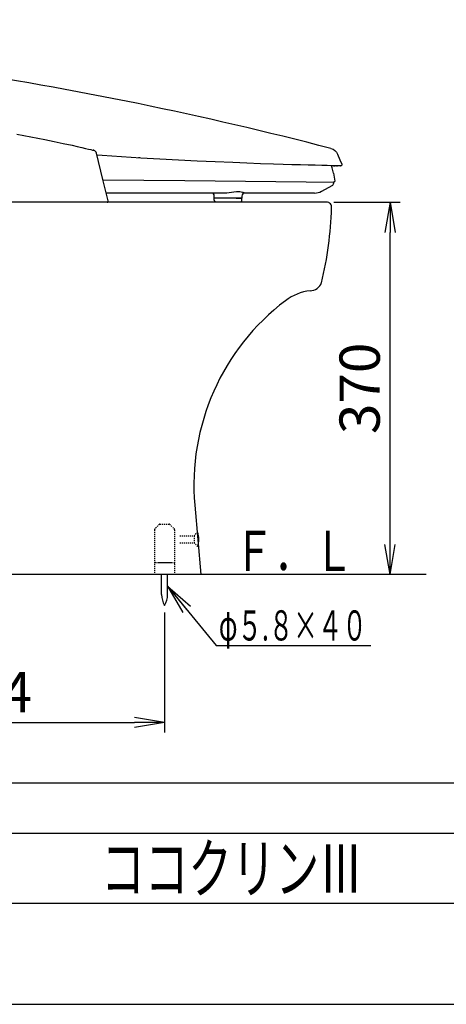
# Model space of a CAD drawing. Extents: x 0 to 2000, y 115 to 2915.
# Drawn here: x 859 to 1283, y 115 to 1093 of the extents above; entities that cross this region are included whole.
import ezdxf
from ezdxf.enums import TextEntityAlignment as Align

# ---------------------------------------------------------------- set-up
doc = ezdxf.new("R2010")
doc.units = 0
doc.linetypes.add('EXLTYPE2', pattern=[2, 1, -1])
doc.layers.get('0').update_dxf_attribs({"linetype": 'CONTINUOUS'})
doc.layers.get('DEFPOINTS').update_dxf_attribs({"linetype": 'CONTINUOUS'})
for name, color, linetype in [('便器', 7, 'CONTINUOUS'), ('便座', 7, 'CONTINUOUS'), ('寸法', 7, 'CONTINUOUS'), ('枠', 7, 'CONTINUOUS')]:
    doc.layers.add(name, color=color, linetype=linetype)
doc.styles.add('EXCADDIM1', font='monotxt', dxfattribs={"width": 0.84, "bigfont": 'extfont'})
doc.styles.add('EXCADSTD', font='monotxt', dxfattribs={"bigfont": 'extfont'})
doc.styles.get("Standard").update_dxf_attribs({"font": 'monotxt', "bigfont": 'extfont'})
doc.dimstyles.new('ISO-25', dxfattribs={"dimtxt": 2.5, "dimasz": 2.5, "dimexe": 1.25, "dimexo": 0.625, "dimtad": 1, "dimtxsty": 'STANDARD', "dimcen": 2.5, "dimazin": 3, "dimtfac": 1, "dimtmove": 0, "dimatfit": 3})

# ---------------------------------------------------------------- blocks, each defined once
blk = doc.blocks.new('EX_NORM')
at = {"color": 0, "linetype": 'CONTINUOUS'}
for q in [(-1, 0.167), (-1, 0), (-1, -0.167)]:
    blk.add_line((0, 0), q, dxfattribs=at)
blk = doc.blocks.new('*D15')
at = {"layer": 'DEFPOINTS', "color": 0}
for p in [(1124.02, 912), (1227.06, 912), (1039.02, 542)]:
    blk.add_point(p, dxfattribs=at)
at = {"layer": '便器', "color": 3, "linetype": 'CONTINUOUS'}
for p, q in [((1171.06, 912), (1237.06, 912)), ((1227.06, 572), (1227.06, 882))]:
    blk.add_line(p, q, dxfattribs=at)
at = {"layer": '便器', "color": 3, "xscale": 30, "yscale": 30, "zscale": 30}
for p, rotation in [((1227.06, 912), 90), ((1227.06, 542), 270)]:
    blk.add_blockref('EX_NORM', p, dxfattribs=dict(at, rotation=rotation))
at = {"layer": '便器', "color": 2, "insert": (1202.06, 727), "char_height": 40, "attachment_point": 5, "rotation": 90, "style": 'EXCADDIM1'}
blk.add_mtext('370', dxfattribs=at)
blk = doc.blocks.new('*D30')
at = {"layer": 'DEFPOINTS', "color": 0}
for p in [(1003.02, 511.29), (649.02, 507), (1003.02, 395)]:
    blk.add_point(p, dxfattribs=at)
at = {"layer": '寸法', "color": 3, "linetype": 'CONTINUOUS'}
for p, q in [((649.02, 500), (649.02, 385)), ((1003.02, 504.29), (1003.02, 385)), ((679.02, 395), (973.02, 395))]:
    blk.add_line(p, q, dxfattribs=at)
at = {"layer": '寸法', "color": 3, "xscale": 30, "yscale": 30, "zscale": 30, "rotation": 180}
blk.add_blockref('EX_NORM', (649.02, 395), dxfattribs=at)
at = {"layer": '寸法', "color": 3, "xscale": 30, "yscale": 30, "zscale": 30}
blk.add_blockref('EX_NORM', (1003.02, 395), dxfattribs=at)
at = {"layer": '寸法', "color": 2, "insert": (826.02, 420), "char_height": 40, "attachment_point": 5, "style": 'EXCADDIM1'}
blk.add_mtext('354', dxfattribs=at)

msp = doc.modelspace()

# ---------------------------------------------------------------- linework, layer by layer
at = {"layer": '便器', "color": 7, "linetype": 'CONTINUOUS'}
for p, q in [((1164.017, 912), (668.833, 912)), ((1032.997, 610.804), (1039.017, 542))]:
    msp.add_line(p, q, dxfattribs=at)
at = {"layer": '便器', "color": 6, "linetype": 'EXLTYPE2'}
for p, q in [((997.687, 591.707), (993.273, 587.293)), ((998.394, 592), (1007.566, 592)), ((1008.273, 591.707), (1012.687, 587.293)), ((992.98, 586.586), (992.98, 542)), ((1012.98, 586.586), (1012.98, 542)), ((1018.017, 580.5), (1032.261, 580.5)), ((1032.261, 580.5), (1035.911, 584.15)), ((1032.261, 580.5), (1032.261, 573.5)), ((1018.017, 573.5), (1032.261, 573.5)), ((1032.261, 573.5), (1035.866, 569.895)), ((993.98, 554), (1011.98, 554)), ((996.48, 554), (1009.48, 554))]:
    msp.add_line(p, q, dxfattribs=at)
at = {"layer": '便器', "color": 6, "linetype": 'CONTINUOUS'}
for p, q in [((1000.117, 522.044), (1000.117, 542)), ((1005.917, 522.044), (1005.917, 542))]:
    msp.add_line(p, q, dxfattribs=at)
at = {"layer": '便器', "color": 7, "linetype": 'CONTINUOUS'}
for centre, radius, start, end in [((958.023, 956.29), 495, 195.420303, 195.420303), ((1164.017, 907), 5, 351.878087, 90), ((809.117, 916.674), 360, 346.396283, 358.347701), ((1147.637, 836), 12, 270.034215, 340.63462), ((1153.344, 774.263), 50, 96.546381, 127.180158), ((1262.122, 630.85), 230, 127.180158, 185)]:
    msp.add_arc(centre, radius, start, end, dxfattribs=at)
at = {"layer": '便器', "color": 6, "linetype": 'EXLTYPE2'}
for centre, start, end in [((993.98, 586.586), 135, 180), ((998.394, 591), 90, 135), ((1007.566, 591), 45, 90), ((1011.98, 586.586), 0, 45), ((993.98, 553), 90, 180), ((1011.98, 553), 0, 90)]:
    msp.add_arc(centre, 1, start, end, dxfattribs=at)
at = {"layer": '便器', "color": 6, "linetype": 'CONTINUOUS'}
for centre, radius, start, end in [((1017.707, 577), 19.5, 338.632188, 21.368985), ((1020.114, 521.67), 20, 178.926758, 211.259766), ((985.921, 521.67), 20, 328.740234, 1.073222)]:
    msp.add_arc(centre, radius, start, end, dxfattribs=at)
at = {"layer": '便座', "color": 6, "linetype": 'CONTINUOUS'}
for p, q in [((1134.272, 949.086), (1132.779, 949.129)), ((1170.867, 940.771), (1169.607, 946.075)), ((1177.593, 948.054), (1177.92, 948.048)), ((941.817, 934.208), (1023.004, 933.382)), ((1023.004, 933.382), (1143.641, 932.155)), ((1143.641, 932.155), (1171.058, 931.877)), ((1170.757, 931.88), (1170.757, 930.753)), ((1017.3, 921.003), (945.073, 921.003)), ((1064.909, 921.003), (1017.3, 921.003)), ((1128.551, 921.003), (1082.864, 921.003)), ((1152.007, 921.003), (1128.551, 921.003)), ((1169.263, 928.206), (1158.972, 922.718)), ((946.069, 912), (763.198, 912)), ((1052.413, 916), (1052.413, 918.003)), ((1079.875, 916), (1052.413, 916)), ((1052.413, 914), (1052.413, 916)), ((1074.028, 916), (1052.422, 916)), ((1074.028, 916), (1079.875, 916)), ((1079.822, 918.003), (1079.869, 918.003)), ((1079.875, 914), (1079.875, 916)), ((1079.911, 918.003), (1079.911, 916))]:
    msp.add_line(p, q, dxfattribs=at)
at = {"layer": '便座', "color": 7, "linetype": 'CONTINUOUS'}
msp.add_line((1164.017, 912), (763.198, 912), dxfattribs=at)
at = {"layer": '便座', "color": 6, "linetype": 'CONTINUOUS', "flags": 128}
for points in [[(856.114, 979.636), (870.113, 976.991), (883.983, 974.235), (893.179, 972.331), (902.258, 970.393), (911.072, 968.456), (916.119, 967.321), (920.854, 966.24), (924.371, 965.427), (927.343, 964.732), (929.667, 964.185), (931.318, 963.794), (932.006, 963.63), (932.365, 963.545), (932.307, 963.558)], [(935.322, 960.631), (935.298, 960.774), (934.967, 961.572), (934.531, 962.211), (934.048, 962.698), (933.569, 963.047), (933.137, 963.28), (932.791, 963.42), (932.555, 963.495), (932.458, 963.522), (932.433, 963.528), (932.421, 963.531), (932.412, 963.533), (932.404, 963.535), (932.395, 963.538), (932.375, 963.542), (932.171, 963.591), (932.148, 963.596)], [(946.984, 913.255), (941.721, 934.597), (935.301, 960.613)], [(1168.264, 965.353), (1170.422, 964.51), (1172.256, 963.254), (1173.768, 961.625), (1174.924, 959.607)], [(1174.895, 959.675), (1177.324, 953.986), (1179.144, 949.728)], [(1177.608, 948.054), (1177.511, 948.056), (1175.886, 948.088), (1173.178, 948.142), (1169.439, 948.22), (1164.736, 948.321), (1159.148, 948.447), (1152.758, 948.599), (1145.644, 948.778), (1137.968, 948.983), (1129.537, 949.221), (1120.781, 949.483), (1111.383, 949.782), (1098.492, 950.22), (1084.909, 950.718), (1070.75, 951.276), (1053.348, 952.018), (1035.414, 952.845), (1017.017, 953.762), (998.303, 954.763), (979.307, 955.852), (960.161, 957.022), (940.842, 958.278), (935.791, 958.627)], [(978.493, 955.902), (977.669, 955.949), (977.008, 955.99)], [(1179.148, 949.717), (1179.243, 949.282), (1179.174, 948.841), (1178.948, 948.456), (1178.597, 948.181)], [(1151.872, 948.622), (1150.855, 948.646), (1148.469, 948.707)], [(1170.867, 940.771), (1172.059, 932.988)], [(1170.929, 948.189), (1171.88, 948.169), (1172.704, 948.152)], [(1173.875, 948.128), (1174.579, 948.114), (1174.748, 948.11)], [(1175.578, 948.094), (1174.351, 948.118), (1173.883, 948.128)], [(1178.511, 948.141), (1178.053, 948.072), (1177.337, 948.063)], [(1178.664, 948.219), (1178.259, 948.089), (1177.593, 948.054)], [(1170.757, 930.803), (1170.652, 930.017), (1170.33, 929.259), (1169.813, 928.618), (1169.169, 928.156)], [(1172.058, 932.988), (1172.06, 932.778), (1172.017, 932.57), (1171.931, 932.377), (1171.807, 932.206), (1171.65, 932.065), (1171.466, 931.96), (1171.264, 931.896), (1171.055, 931.876)], [(1052.413, 918.003), (1052.183, 919.154), (1051.525, 920.133), (1050.541, 920.783), (1049.383, 921.003)], [(1052.413, 918.003), (1052.183, 919.154), (1051.526, 920.133), (1050.541, 920.783), (1049.383, 921.003)], [(1074.437, 922.101), (1071.94, 921.806), (1069.451, 921.431), (1067.088, 921.124), (1064.909, 921.003)], [(1082.864, 921.003), (1082.486, 921.067), (1081.955, 921.23), (1081.213, 921.471), (1080.316, 921.724), (1079.175, 921.966), (1077.807, 922.136), (1076.217, 922.189), (1074.437, 922.101)], [(1082.864, 921.003), (1081.734, 920.781), (1080.746, 920.124), (1080.09, 919.135), (1079.868, 918.003)], [(1082.831, 921.002), (1082.591, 920.989), (1082.516, 920.982), (1082.439, 920.972), (1082.399, 920.967), (1082.358, 920.96), (1082.318, 920.953), (1082.276, 920.945), (1082.192, 920.927), (1081.934, 920.851), (1081.838, 920.802)], [(1079.926, 918.297), (1079.925, 918.288), (1079.911, 918.003)]]:
    msp.add_lwpolyline(points, dxfattribs=at)
at = {"layer": '便座', "color": 6, "linetype": 'CONTINUOUS'}
for centre, radius, start, end in [((223.108, -2666.965), 3753.273, 75.415073, 81.417919), ((1157.932, 943.301), 12, 13.366214, 24.26186), ((1152.007, 936.003), 15, 270, 298.061722), ((946.022, 913), 1, 272.670609, 14.285612), ((1055.413, 914), 3, 180, 221.810315), ((1076.875, 914), 3, 318.189685, 0)]:
    msp.add_arc(centre, radius, start, end, dxfattribs=at)
at = {"layer": '便座', "color": 7, "linetype": 'CONTINUOUS'}
msp.add_arc((1164.017, 907), 5, 351.878087, 90, dxfattribs=at)
at = {"layer": '枠', "color": 7, "linetype": 'CONTINUOUS'}
for p, q in [((1263, 542), (379.017, 542)), ((180, 335), (2000, 335)), ((180, 115), (2000, 115))]:
    msp.add_line(p, q, dxfattribs=at)
at = {"layer": '枠', "color": 6, "linetype": 'CONTINUOUS'}
for p, q in [((180, 285), (1390, 285)), ((2000, 215), (750, 215))]:
    msp.add_line(p, q, dxfattribs=at)

# ---------------------------------------------------------------- texts
at = {"layer": '便器', "color": 2, "linetype": 'CONTINUOUS', "style": 'EXCADSTD', "width": 0.894783}
msp.add_text('φ５.８×４０', height=30, dxfattribs=at).set_placement((1056.973, 476.413), (1203.973, 476.413), align=Align.FIT)
at = {"layer": '枠', "color": 2, "linetype": 'CONTINUOUS', "style": 'EXCADSTD'}
for s, height, width, p, p2 in [('Ｆ．Ｌ', 40, 1.225, (1072.058, 545.5), (1191.058, 545.5)), ('ココクリンⅢ', 48, 1.083333, (940, 226), (1200, 226))]:
    msp.add_text(s, height=height, dxfattribs=dict(at, width=width)).set_placement(p, p2, align=Align.FIT)

# ---------------------------------------------------------------- dimensions: what is measured, and where the dimension line sits
at = {"layer": '便器', "color": 3, "linetype": 'CONTINUOUS'}
dim = msp.add_linear_dim(base=(1227.058, 912), p1=(1039.017, 542), p2=(1124.017, 912), angle=90, dimstyle='ISO-25', override={"dimtxt": 40, "dimasz": 30, "dimexe": 10, "dimexo": 47.04134, "dimgap": 0, "dimtad": 1, "dimjust": 0, "dimtih": 0, "dimtoh": 0, "dimdec": 1, "dimzin": 8, "dimlunit": 2, "dimtxsty": 'EXCADDIM1', "dimblk1": 'EX_NORM', "dimblk2": 'EX_NORM', "dimsah": 1, "dimse1": 1, "dimse2": 0, "dimclrd": 3, "dimclre": 3, "dimclrt": 2, "dimtmove": 2}, dxfattribs=at)
dim.commit()
dim.dimension.update_dxf_attribs({"geometry": '*D15', "text_midpoint": (1202.058, 727), "dimtype": 160})
at = {"layer": '寸法', "color": 3, "linetype": 'CONTINUOUS'}
dim = msp.add_linear_dim(base=(1003.017, 395), p1=(649.017, 507), p2=(1003.017, 511.291), dimstyle='ISO-25', override={"dimtxt": 40, "dimasz": 30, "dimexe": 10, "dimexo": 7, "dimgap": 0, "dimtad": 1, "dimjust": 0, "dimtih": 0, "dimtoh": 0, "dimdec": 1, "dimzin": 8, "dimlunit": 2, "dimtxsty": 'EXCADDIM1', "dimblk1": 'EX_NORM', "dimblk2": 'EX_NORM', "dimsah": 1, "dimse1": 0, "dimse2": 0, "dimclrd": 3, "dimclre": 3, "dimclrt": 2, "dimtmove": 2}, dxfattribs=at)
dim.commit()
dim.dimension.update_dxf_attribs({"geometry": '*D30', "text_midpoint": (826.017, 420), "dimtype": 160})

# ---------------------------------------------------------------- leaders
at = {"layer": '便器', "color": 6, "linetype": 'CONTINUOUS'}
msp.add_leader([(1005.917, 530.6), (1054.326, 471.413), (1207.937, 471.413)], dimstyle='ISO-25', override={"dimasz": 30, "dimldrblk": 'EX_NORM'}, dxfattribs=at)

doc.saveas('drawing.dxf')
